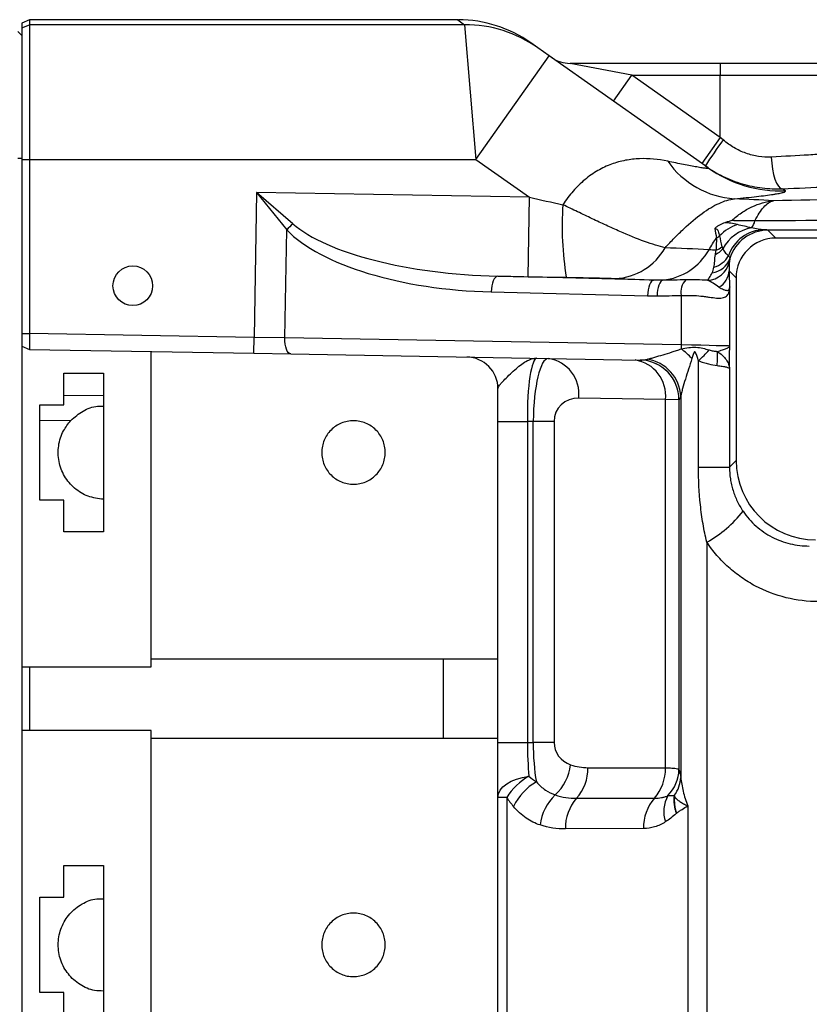
# Model space of a CAD drawing. Units: inches. Extents: x -55 to 47, y -23 to 33.
# Drawn here: x 4 to 8, y -14 to -9 of the extents above; entities that cross this region are included whole.
import ezdxf

# ---------------------------------------------------------------- set-up
doc = ezdxf.new("R2010")
doc.units = ezdxf.units.IN
doc.header["$MEASUREMENT"] = 0

msp = doc.modelspace()

# ---------------------------------------------------------------- linework, layer by layer
at = {"color": 7, "linetype": 'Continuous', "lineweight": 25}
for p, q in [((4.0052, -9.324), (3.9659, -9.3404)), ((3.9659, -9.3404), (3.9659, -9.365)), ((3.9659, -9.365), (4.0052, -9.3487)), ((3.9659, -9.365), (3.9659, -10.0174)), ((6.1284, -9.324), (4.0052, -9.324)), ((4.0052, -9.324), (4.0052, -9.3487)), ((4.0052, -9.3487), (4.0052, -10.0174)), ((6.1627, -9.3487), (4.0052, -9.3487)), ((6.1284, -9.324), (6.1627, -9.3487)), ((6.1627, -9.3487), (6.2186, -10.0174)), ((3.9659, -9.4027), (3.9462, -9.383)), ((6.5256, -9.4632), (6.4913, -9.439)), ((6.5814, -9.5025), (6.5256, -9.4632)), ((6.2186, -10.0174), (6.5814, -9.5025)), ((7.3705, -10.0585), (6.5814, -9.5025)), ((6.9925, -9.5996), (6.6853, -9.5405)), ((7.4304, -9.5405), (6.6853, -9.5405)), ((7.4304, -9.5405), (7.4304, -9.5996)), ((8.1785, -9.5405), (7.4304, -9.5405)), ((6.9018, -9.7283), (6.9925, -9.5996)), ((7.4304, -9.9081), (6.9925, -9.5996)), ((6.9925, -9.5996), (7.4304, -9.5996)), ((7.4304, -9.9081), (7.4304, -9.5996)), ((7.4304, -9.5996), (8.2375, -9.5996)), ((7.4304, -9.9081), (7.3397, -10.0369)), ((7.4445, -9.92), (7.4304, -9.9081)), ((3.9659, -10.0129), (3.9462, -10.0129)), ((3.9659, -10.0174), (3.9659, -10.8798)), ((3.9659, -10.0174), (4.0052, -10.0174)), ((4.0052, -10.0174), (4.0052, -10.8798)), ((4.0052, -10.0174), (6.2186, -10.0174)), ((6.2186, -10.0174), (6.4839, -10.2044)), ((5.1313, -10.1808), (5.1187, -10.8992)), ((5.3112, -10.3362), (5.1313, -10.1808)), ((6.4839, -10.2044), (5.1313, -10.1808)), ((5.1313, -10.1808), (5.2802, -10.3661)), ((6.477, -10.598), (6.4839, -10.2044)), ((5.2709, -10.9018), (5.2802, -10.3661)), ((7.706, -10.4066), (7.6668, -10.3675)), ((8.9305, -10.4066), (7.706, -10.4066)), ((7.4742, -10.5685), (7.5092, -10.6035)), ((7.1017, -10.6146), (6.3267, -10.5954)), ((6.3267, -10.5954), (6.477, -10.598)), ((7.5092, -10.6035), (7.5092, -11.5091)), ((6.2948, -10.6735), (7.0699, -10.6927)), ((7.4774, -10.9417), (7.4773, -10.6499)), ((7.2359, -10.691), (7.2359, -10.9361)), ((3.9659, -10.8798), (3.9659, -16.9414)), ((3.9659, -10.8798), (4.0052, -10.8798)), ((5.1187, -10.8992), (4.0052, -10.8798)), ((5.1173, -10.9779), (5.1187, -10.8992)), ((5.2709, -10.9018), (5.1187, -10.8992)), ((7.2359, -10.9361), (5.2709, -10.9018)), ((3.9659, -10.9421), (4.0049, -10.9585)), ((4.0049, -10.9585), (5.1173, -10.9779)), ((4.6076, -12.5326), (4.6076, -10.969)), ((5.1173, -10.9779), (5.3, -10.9811)), ((5.3, -10.9811), (7.0332, -11.0114)), ((7.3223, -11.542), (7.3223, -11.015)), ((4.1745, -11.0759), (4.3714, -11.0759)), ((4.1745, -11.2334), (4.1745, -11.0759)), ((4.3714, -11.0759), (4.3714, -11.8633)), ((7.4762, -11.0537), (7.4762, -11.542)), ((6.3281, -11.3152), (6.3281, -11.1538)), ((4.3714, -11.1893), (4.1745, -11.1877)), ((7.1587, -11.2077), (6.7286, -11.2002)), ((7.2257, -11.2082), (7.1587, -11.2077)), ((7.1587, -13.0334), (7.1587, -11.2077)), ((7.2259, -11.2082), (7.2257, -11.2082)), ((7.2257, -11.2082), (7.2257, -13.0407)), ((7.235, -11.1922), (7.235, -13.0803)), ((4.0564, -11.7059), (4.0564, -11.2334)), ((4.0564, -11.2334), (4.1745, -11.2334)), ((4.0564, -11.3096), (4.2097, -11.3108)), ((6.3281, -11.3152), (6.474, -11.3152)), ((6.3281, -12.9066), (6.3281, -11.3152)), ((6.5028, -11.3157), (6.474, -11.3152)), ((6.474, -11.3152), (6.474, -12.9066)), ((6.6062, -11.3157), (6.5028, -11.3157)), ((6.5028, -12.9066), (6.5028, -11.3157)), ((6.6062, -11.3157), (6.6062, -12.9066)), ((7.5092, -11.5091), (7.4762, -11.542)), ((7.3223, -11.542), (7.4762, -11.542)), ((4.1745, -11.7059), (4.0564, -11.7059)), ((4.1745, -11.8633), (4.1745, -11.7059)), ((4.3714, -11.8633), (4.1745, -11.8633)), ((7.3639, -11.9146), (7.3639, -15.9065)), ((4.6076, -12.4933), (6.3281, -12.4933)), ((6.0573, -12.887), (6.0573, -12.4933)), ((3.9659, -12.5326), (4.6076, -12.5326)), ((4.0049, -12.5326), (4.0049, -12.8476)), ((4.6076, -12.8476), (3.9659, -12.8476)), ((4.6076, -14.9736), (4.6076, -12.8476)), ((6.3281, -12.887), (4.6076, -12.887)), ((6.3281, -12.9066), (6.474, -12.9066)), ((6.3281, -13.1798), (6.3281, -12.9066)), ((6.474, -12.9066), (6.5028, -12.9066)), ((6.6062, -12.9066), (6.5028, -12.9066)), ((6.3714, -13.1798), (6.3281, -13.1798)), ((6.3281, -14.6413), (6.3281, -13.1798)), ((6.3714, -13.1798), (6.3714, -14.6413)), ((7.2691, -13.2216), (7.2691, -14.5996)), ((7.2136, -13.2586), (7.2126, -13.2595)), ((7.05, -13.3338), (6.6624, -13.336)), ((4.1745, -13.5169), (4.3714, -13.5169)), ((4.1745, -13.6744), (4.1745, -13.5169)), ((4.3714, -13.5169), (4.3714, -14.3043)), ((4.0564, -14.1468), (4.0564, -13.6744)), ((4.0564, -13.6744), (4.1745, -13.6744)), ((4.1745, -14.1468), (4.0564, -14.1468)), ((4.1745, -14.3043), (4.1745, -14.1468))]:
    msp.add_line(p, q, dxfattribs=at)
at = {"color": 7, "linetype": 'Continuous', "lineweight": 25, "flags": 128}
for points in [[(7.6836, -10.0048), (7.6857, -10.0352), (7.6895, -10.0644), (7.695, -10.0914), (7.7019, -10.1151), (7.71, -10.1347), (7.7189, -10.1494), (7.7284, -10.1587), (7.738, -10.1622)], [(6.3267, -10.5954), (6.3207, -10.597), (6.315, -10.6015), (6.3097, -10.6088), (6.3049, -10.6185), (6.3009, -10.6303), (6.2978, -10.6438), (6.2958, -10.6584), (6.2948, -10.6735)], [(7.1017, -10.6146), (7.0958, -10.6162), (7.09, -10.6207), (7.0847, -10.628), (7.0799, -10.6377), (7.0759, -10.6495), (7.0729, -10.663), (7.0708, -10.6776), (7.0699, -10.6927)], [(7.1462, -10.6152), (7.1406, -10.6174), (7.1352, -10.6223), (7.1302, -10.6298), (7.1259, -10.6395), (7.1224, -10.6512), (7.1198, -10.6643), (7.1182, -10.6785), (7.1176, -10.6933)], [(5.3, -10.9811), (5.294, -10.9795), (5.2884, -10.9749), (5.2833, -10.9675), (5.2788, -10.9577), (5.2753, -10.9457), (5.2727, -10.932), (5.2712, -10.9172), (5.2709, -10.9018)], [(6.7742, -13.0322), (7.0188, -13.0329), (7.1587, -13.0334)], [(6.3281, -13.1798), (6.3309, -13.1617), (6.3392, -13.1442), (6.3528, -13.1276), (6.3712, -13.1125), (6.3941, -13.0994), (6.4206, -13.0885), (6.4502, -13.0802), (6.4818, -13.0747)], [(6.7179, -13.1841), (6.9634, -13.1838), (7.104, -13.1836)]]:
    msp.add_lwpolyline(points, dxfattribs=at)
at = {"color": 7, "linetype": 'Continuous', "lineweight": 25}
msp.add_circle((4.517, -10.6429), 0.0984, dxfattribs=at)
for centre, radius, start, end in [((6.1284, -9.9539), 0.6299, 54.8283, 89.6884), ((6.1642, -9.9761), 0.6274, 54.8342, 90.1359), ((6.6853, -9.383), 0.1575, 234.8283, 270), ((9.6438, -11.5171), 2.718, 144.0123, 147.2994), ((7.531, -9.7708), 0.4421, 215.2175, 266.1669), ((7.732, -9.5454), 0.6277, 234.8344, 271.9454), ((8.2124, -10.3488), 1.5661, 176.0568, 189.273), ((5.4837, -10.5457), 0.2714, 129.4517, 138.5483), ((7.5806, -10.5413), 0.2115, 107.8178, 136.7069), ((7.4901, -10.2892), 0.1169, 325.1823, 344.1232), ((7.3543, -10.3009), 0.1197, 298.6653, 307.208), ((7.6227, -10.556), 0.2034, 100.3671, 151.9774), ((7.651, -10.5554), 0.19, 91.1074, 161.3495), ((7.6669, -10.5644), 0.1969, 90.0209, 163.2265), ((6.8981, -10.3111), 0.2962, 272.4246, 330.9553), ((7.1143, -10.3178), 0.2991, 276.13, 330.6576), ((7.3652, -10.4346), 0.1216, 286.3243, 330.4439), ((7.3494, -10.3728), 0.1283, 296.3259, 316.9155), ((7.363, -10.3583), 0.1188, 293.3518, 309.7104), ((7.3615, -10.499), 0.1172, 272.8234, 347.3952), ((7.3775, -10.473), 0.1066, 276.7422, 341.0828), ((7.3771, -10.5643), 0.0972, 298.7967, 357.4992), ((7.3242, -10.6761), 0.0896, 135.9376, 189.5662), ((7.4346, -10.9397), 0.1988, 178.9693, 184.6646), ((7.0035, -11.2674), 0.389, 42.6367, 53.2052), ((7.0487, -10.6955), 0.4207, 310.5843, 320.8479), ((7.192, -11.0022), 0.2255, 350.7377, 8.6265), ((6.1706, -11.1538), 0.1575, 0, 89), ((6.5509, -11.1802), 0.1788, 353.5753, 81.3571), ((6.981, -11.1877), 0.1788, 353.5753, 81.3571), ((7.0292, -11.2078), 0.1965, 359.8846, 88.8931), ((7.0294, -11.2078), 0.1965, 359.8846, 88.8931), ((7.0384, -11.202), 0.1968, 2.8415, 81.4235), ((7.0639, -11.3816), 0.6116, 299.3746, 321.669), ((6.4448, -12.9878), 0.2455, 313.0333, 352.9224), ((6.5527, -13.0364), 0.2216, 318.2205, 1.0951), ((6.9364, -13.0374), 0.2224, 318.9079, 1.0379), ((6.6313, -13.3424), 0.3065, 119.1886, 147.9779), ((7.0327, -13.0358), 0.1931, 315.5959, 358.5723), ((7.0701, -13.0712), 0.1652, 323.382, 356.8477), ((6.668, -13.355), 0.2938, 120.6146, 153.5971), ((6.7811, -13.346), 0.2459, 133.3552, 173.0862), ((7.3201, -13.2509), 0.1696, 151.8399, 197.2404), ((6.8839, -13.3308), 0.2216, 138.5196, 181.3241), ((7.2724, -13.3289), 0.2224, 139.2107, 181.2713)]:
    msp.add_arc(centre, radius, start, end, dxfattribs=at)
for centre, major_axis, ratio, start_param, end_param in [((6.4579, -10.1861), (1.5956, -0.3539), 0.007502, 4.73035, 4.834729), ((6.3532, -10.2021), (1.1269, -0.0197), 0.349302, 3.538508, 4.694936), ((6.3228, -10.2016), (1.1269, -0.0197), 0.419162, 3.538508, 4.694936), ((7.706, -10.6035), (0.1392, -0.1392), 0.999695, 2.356347, 3.926839), ((6.451, -10.5797), (1.8224, -0.0321), 0.009802, 4.726831, 4.83121), ((7.0837, -10.9335), (0.3937, -0.0083), 0.001473, 0.017485, 1.173976), ((6.5249, -11.3175), (-0.0037, 0.3151), 0.161605, 6.278478, 7.844758), ((6.5749, -11.3184), (0.0027, 0.315), 0.228921, 6.281178, 7.847457), ((7.0296, -10.9325), (0.103, -0.0108), 0.758476, 4.826637, 5.170515), ((6.7292, -11.3184), (0.1194, -0.0312), 0.954707, 1.81995, 3.386229), ((7.2257, -10.9325), (-0.0002, 0.2756), 0.098458, 3.139791, 3.483669), ((7.9029, -11.5089), (0.2785, 0.2785), 0.999695, 2.356347, 3.926839), ((6.5249, -12.9066), (0, 0.315), 0.161762, 1.570796, 2.133824), ((6.5749, -12.9066), (0, 0.315), 0.228859, 1.570796, 2.240589), ((6.7292, -12.9066), (0.123, 0), 0.96001, 3.141593, 4.37415), ((6.9834, -12.9066), (0.5932, 0), 0.530985, 3.70462, 3.811386), ((6.8299, -12.9066), (0.5422, 0), 0.943928, 3.70462, 3.811386)]:
    msp.add_ellipse(centre, major_axis=major_axis, ratio=ratio, start_param=start_param, end_param=end_param, dxfattribs=at)
for points, knots in [([(7.6836, -10.0048), (7.6625, -10.0059), (7.6414, -10.0048), (7.6099, -10.0001), (7.5994, -9.998), (7.5785, -9.9927), (7.5679, -9.9895), (7.537, -9.9784), (7.5173, -9.9692), (7.4796, -9.9471), (7.4615, -9.9343), (7.4445, -9.92)], [0, 0, 0, 0, 0.25, 0.25, 0.375, 0.375, 0.5, 0.5, 0.75, 0.75, 1, 1, 1, 1]), ([(8.2159, -9.9722), (8.208, -9.9727), (8.1979, -9.9735), (8.1738, -9.9752), (8.1598, -9.9762), (8.1358, -9.9779), (8.1273, -9.9785), (8.1092, -9.9797), (8.0997, -9.9804), (8.0699, -9.9824), (8.0484, -9.9838), (8.0023, -9.9868), (7.9777, -9.9884), (7.9383, -9.9908), (7.9247, -9.9916), (7.8969, -9.9933), (7.8828, -9.9941), (7.8109, -9.9983), (7.7494, -10.0016), (7.6836, -10.0048)], [0, 0, 0, 0, 0.125, 0.125, 0.25, 0.25, 0.3125, 0.3125, 0.375, 0.375, 0.5, 0.5, 0.625, 0.625, 0.6875, 0.6875, 0.75, 0.75, 1, 1, 1, 1]), ([(7.1698, -10.0257), (7.1232, -10.0159), (7.077, -10.0113), (7.0072, -10.0141), (6.9839, -10.0167), (6.9368, -10.0257), (6.9137, -10.0321), (6.868, -10.0489), (6.8455, -10.0594), (6.8121, -10.0787), (6.8012, -10.0856), (6.7797, -10.1006), (6.7691, -10.1087), (6.7385, -10.1342), (6.7192, -10.153), (6.6828, -10.1945), (6.6656, -10.2173), (6.65, -10.2411)], [0, 0, 0, 0, 0.25, 0.25, 0.375, 0.375, 0.5, 0.5, 0.625, 0.625, 0.6875, 0.6875, 0.75, 0.75, 0.875, 0.875, 1, 1, 1, 1]), ([(7.3705, -10.0585), (7.3723, -10.0598), (7.3723, -10.0606), (7.3688, -10.0614), (7.3652, -10.0614), (7.3551, -10.0605), (7.3485, -10.0597), (7.3328, -10.0574), (7.3239, -10.0559), (7.2949, -10.0509), (7.2724, -10.0466), (7.2358, -10.0394), (7.223, -10.0368), (7.1969, -10.0314), (7.1834, -10.0286), (7.1698, -10.0257)], [0, 0, 0, 0, 0.125, 0.125, 0.25, 0.25, 0.375, 0.375, 0.5, 0.5, 0.75, 0.75, 0.875, 0.875, 1, 1, 1, 1]), ([(7.3566, -10.0487), (7.3706, -10.0586), (7.3851, -10.068), (7.4145, -10.0853), (7.4295, -10.0933), (7.4753, -10.1155), (7.5068, -10.1277), (7.5558, -10.1422), (7.5723, -10.1463), (7.6053, -10.1532), (7.6218, -10.1559), (7.6715, -10.1621), (7.7047, -10.1635), (7.738, -10.1622)], [0, 0, 0, 0, 0.125, 0.125, 0.25, 0.25, 0.5, 0.5, 0.625, 0.625, 0.75, 0.75, 1, 1, 1, 1]), ([(13.5023, -10.0943), (13.0157, -10.1066), (12.5295, -10.1183), (11.5584, -10.1408), (11.0733, -10.1516), (10.1048, -10.1726), (9.6214, -10.1827), (8.6565, -10.2024), (8.1748, -10.212), (7.6942, -10.2215)], [0, 0, 0, 0, 0.25, 0.25, 0.5, 0.5, 0.75, 0.75, 1, 1, 1, 1]), ([(7.738, -10.1622), (7.8163, -10.159), (7.8896, -10.1556), (7.9753, -10.1515), (7.9922, -10.1507), (8.0253, -10.149), (8.0415, -10.1482), (8.0885, -10.1458), (8.1179, -10.1442), (8.173, -10.1413), (8.1987, -10.1398), (8.2343, -10.1378), (8.2458, -10.1372), (8.2674, -10.1359), (8.2776, -10.1353), (8.3064, -10.1336), (8.3232, -10.1326), (8.3521, -10.1309), (8.3642, -10.1302), (8.3738, -10.1296)], [0, 0, 0, 0, 0.25, 0.25, 0.3125, 0.3125, 0.375, 0.375, 0.5, 0.5, 0.625, 0.625, 0.6875, 0.6875, 0.75, 0.75, 0.875, 0.875, 1, 1, 1, 1]), ([(7.5014, -10.2119), (7.5214, -10.21), (7.5405, -10.2081), (7.577, -10.2043), (7.5943, -10.2024), (7.6427, -10.1969), (7.6704, -10.1933), (7.6986, -10.1891), (7.7038, -10.1882), (7.7137, -10.1865), (7.7183, -10.1857), (7.7308, -10.1833), (7.7375, -10.1818), (7.7528, -10.1775), (7.7565, -10.1749), (7.7533, -10.1727)], [0, 0, 0, 0, 0.125, 0.125, 0.25, 0.25, 0.5, 0.5, 0.5625, 0.5625, 0.625, 0.625, 0.75, 0.75, 1, 1, 1, 1]), ([(7.1571, -10.4549), (7.1273, -10.4477), (7.0932, -10.4372), (7.0167, -10.4094), (6.9757, -10.3927), (6.9101, -10.364), (6.8874, -10.3537), (6.8415, -10.3326), (6.8182, -10.3217), (6.7712, -10.2993), (6.7473, -10.2879), (6.699, -10.2647), (6.6745, -10.2529), (6.65, -10.2411)], [0, 0, 0, 0, 0.25, 0.25, 0.5, 0.5, 0.625, 0.625, 0.75, 0.75, 0.875, 0.875, 1, 1, 1, 1]), ([(7.1571, -10.4549), (7.1724, -10.4383), (7.1878, -10.4219), (7.2189, -10.3901), (7.2347, -10.3746), (7.2814, -10.3308), (7.3112, -10.3056), (7.3549, -10.2739), (7.3694, -10.2643), (7.3975, -10.2475), (7.4111, -10.2404), (7.4509, -10.2224), (7.4761, -10.215), (7.5014, -10.2119)], [0, 0, 0, 0, 0.125, 0.125, 0.25, 0.25, 0.5, 0.5, 0.625, 0.625, 0.75, 0.75, 1, 1, 1, 1]), ([(7.4872, -10.3199), (7.5028, -10.3057), (7.5191, -10.2928), (7.5524, -10.2702), (7.5694, -10.2604), (7.604, -10.2439), (7.6216, -10.2372), (7.6486, -10.2295), (7.6577, -10.2273), (7.6714, -10.2247), (7.6759, -10.2239), (7.685, -10.2226), (7.6897, -10.222), (7.6942, -10.2215)], [0, 0, 0, 0, 0.25, 0.25, 0.5, 0.5, 0.75, 0.75, 0.875, 0.875, 0.9375, 0.9375, 1, 1, 1, 1]), ([(7.6025, -10.3212), (7.6093, -10.3069), (7.6165, -10.2938), (7.6311, -10.271), (7.6386, -10.2611), (7.6539, -10.2444), (7.6618, -10.2376), (7.6738, -10.2298), (7.6778, -10.2275), (7.684, -10.2248), (7.686, -10.224), (7.6901, -10.2226), (7.6922, -10.222), (7.6942, -10.2215)], [0, 0, 0, 0, 0.25, 0.25, 0.5, 0.5, 0.75, 0.75, 0.875, 0.875, 0.9375, 0.9375, 1, 1, 1, 1]), ([(14.1095, -10.2886), (13.0169, -10.2961), (11.9282, -10.3024), (10.3008, -10.3104), (9.7593, -10.3128), (8.6786, -10.3172), (8.1398, -10.3193), (7.6025, -10.3212)], [0, 0, 0, 0, 0.5, 0.5, 0.75, 0.75, 1, 1, 1, 1]), ([(7.4529, -10.3305), (7.4485, -10.3318), (7.444, -10.3334), (7.4349, -10.3373), (7.4303, -10.3396), (7.4216, -10.3446), (7.4174, -10.3474), (7.4096, -10.3533), (7.406, -10.3564), (7.4028, -10.3596)], [0, 0, 0, 0, 0.25, 0.25, 0.5, 0.5, 0.75, 0.75, 1, 1, 1, 1]), ([(7.4872, -10.3199), (7.4814, -10.3218), (7.4756, -10.3236), (7.4641, -10.3271), (7.4585, -10.3288), (7.4529, -10.3305)], [0, 0, 0, 0, 0.5, 0.5, 1, 1, 1, 1]), ([(7.5159, -10.34), (7.5046, -10.3373), (7.4937, -10.335), (7.4727, -10.3316), (7.4628, -10.3306), (7.4529, -10.3305)], [0, 0, 0, 0, 0.5, 0.5, 1, 1, 1, 1]), ([(7.6025, -10.3212), (7.5796, -10.3217), (7.5582, -10.3219), (7.5183, -10.3215), (7.5013, -10.3209), (7.4872, -10.3199)], [0, 0, 0, 0, 0.5, 0.5, 1, 1, 1, 1]), ([(7.5861, -10.3559), (7.5741, -10.3534), (7.562, -10.3506), (7.5383, -10.3452), (7.5268, -10.3425), (7.5159, -10.34)], [0, 0, 0, 0, 0.5, 0.5, 1, 1, 1, 1]), ([(7.4028, -10.3596), (7.4059, -10.3593), (7.4083, -10.3597), (7.4121, -10.3613), (7.4135, -10.3624), (7.4171, -10.3663), (7.4187, -10.3696), (7.4228, -10.3801), (7.4247, -10.3881), (7.4267, -10.3963)], [0, 0, 0, 0, 0.125, 0.125, 0.25, 0.25, 0.5, 0.5, 1, 1, 1, 1]), ([(7.6473, -10.3654), (7.6384, -10.3651), (7.6284, -10.3641), (7.6076, -10.3609), (7.5968, -10.3587), (7.5861, -10.3559)], [0, 0, 0, 0, 0.5, 0.5, 1, 1, 1, 1]), ([(7.6473, -10.3654), (8.179, -10.3673), (8.7125, -10.3691), (9.7826, -10.3724), (10.3189, -10.3739), (11.9307, -10.378), (13.0094, -10.3802), (14.0923, -10.3818)], [0, 0, 0, 0, 0.25, 0.25, 0.5, 0.5, 1, 1, 1, 1]), ([(7.3751, -10.4644), (7.3807, -10.4542), (7.3866, -10.4442), (7.3989, -10.4247), (7.4052, -10.4152), (7.4117, -10.406)], [0, 0, 0, 0, 0.5, 0.5, 1, 1, 1, 1]), ([(7.3993, -10.5513), (7.4013, -10.542), (7.402, -10.5321), (7.4037, -10.511), (7.4046, -10.4999), (7.4063, -10.4878)], [0, 0, 0, 0, 0.5, 0.5, 1, 1, 1, 1]), ([(7.4431, -10.4604), (7.4472, -10.4685), (7.4523, -10.475), (7.4622, -10.4865), (7.467, -10.4914), (7.471, -10.4946)], [0, 0, 0, 0, 0.5, 0.5, 1, 1, 1, 1]), ([(7.4758, -10.5245), (7.4757, -10.5276), (7.4752, -10.5331), (7.4744, -10.5446), (7.4742, -10.5489), (7.4739, -10.5583), (7.474, -10.5634), (7.4742, -10.5685)], [0, 0, 0, 0, 0.5, 0.5, 0.75, 0.75, 1, 1, 1, 1]), ([(7.3672, -10.616), (7.3702, -10.6125), (7.3735, -10.6076), (7.381, -10.5953), (7.3852, -10.5878), (7.39, -10.5789)], [0, 0, 0, 0, 0.5, 0.5, 1, 1, 1, 1]), ([(7.4742, -10.5685), (7.4747, -10.5863), (7.4752, -10.6054), (7.4759, -10.6278), (7.4762, -10.6342), (7.4766, -10.6417), (7.4768, -10.6439), (7.477, -10.6465), (7.4771, -10.6477), (7.4772, -10.6487), (7.4773, -10.6493), (7.4773, -10.6496), (7.4773, -10.6499)], [0, 0, 0, 0, 0.5, 0.5, 0.75, 0.75, 0.875, 0.875, 0.9375, 0.96875, 0.96875, 1, 1, 1, 1]), ([(6.6668, -10.6012), (6.6894, -10.6016), (6.7118, -10.602), (6.7451, -10.6026), (6.7562, -10.6029), (6.7781, -10.6033), (6.7891, -10.6036), (6.8212, -10.6043), (6.8415, -10.6048), (6.87, -10.6057), (6.879, -10.6059), (6.8958, -10.6065), (6.9036, -10.6068), (6.9107, -10.6071)], [0, 0, 0, 0, 0.25, 0.25, 0.375, 0.375, 0.5, 0.5, 0.75, 0.75, 0.875, 0.875, 1, 1, 1, 1]), ([(7.3672, -10.616), (7.3503, -10.6149), (7.3329, -10.6142), (7.2971, -10.6135), (7.2787, -10.6135), (7.2598, -10.6138)], [0, 0, 0, 0, 0.5, 0.5, 1, 1, 1, 1]), ([(7.4239, -10.6495), (7.4144, -10.6439), (7.4046, -10.6372), (7.3857, -10.6248), (7.3766, -10.6191), (7.3672, -10.616)], [0, 0, 0, 0, 0.5, 0.5, 1, 1, 1, 1]), ([(7.2359, -10.691), (7.2539, -10.6905), (7.2712, -10.6904), (7.3042, -10.6914), (7.3199, -10.6925), (7.3423, -10.6949), (7.3496, -10.6958), (7.3636, -10.6976), (7.3703, -10.6986), (7.3896, -10.7013), (7.4014, -10.7029), (7.4228, -10.7046), (7.4324, -10.7046), (7.4487, -10.702), (7.4555, -10.6993), (7.4637, -10.6928), (7.4661, -10.6901), (7.4701, -10.6842), (7.4717, -10.6808), (7.4757, -10.6695), (7.4771, -10.6605), (7.4773, -10.6499)], [0, 0, 0, 0, 0.125, 0.125, 0.25, 0.25, 0.3125, 0.3125, 0.375, 0.375, 0.5, 0.5, 0.625, 0.625, 0.75, 0.75, 0.8125, 0.8125, 0.875, 0.875, 1, 1, 1, 1]), ([(7.4239, -10.6495), (7.432, -10.6542), (7.4395, -10.6582), (7.4528, -10.664), (7.4586, -10.6657), (7.4656, -10.6661), (7.4676, -10.6659), (7.471, -10.6647), (7.4725, -10.6637), (7.4747, -10.661), (7.4756, -10.6593), (7.4765, -10.6562), (7.4767, -10.655), (7.4771, -10.6526), (7.4773, -10.6512), (7.4773, -10.6499)], [0, 0, 0, 0, 0.25, 0.25, 0.5, 0.5, 0.625, 0.625, 0.75, 0.75, 0.875, 0.875, 0.9375, 0.9375, 1, 1, 1, 1]), ([(3.9659, -10.8798), (3.9659, -10.8811), (3.9659, -10.8838), (3.9659, -10.8879), (3.9659, -10.8926), (3.9659, -10.8979), (3.9659, -10.9056), (3.9659, -10.9146), (3.9659, -10.9241), (3.9659, -10.9319), (3.9659, -10.9368), (3.9659, -10.9395), (3.9659, -10.941), (3.9659, -10.9419), (3.9659, -10.942), (3.9659, -10.9421)], [0, 0, 0, 0, 0.041674, 0.083317, 0.125109, 0.187538, 0.250189, 0.375115, 0.500038, 0.624957, 0.749872, 0.812294, 0.874936, 0.937424, 1, 1, 1, 1]), ([(4.0052, -10.8798), (4.0052, -10.8816), (4.0052, -10.8853), (4.0052, -10.8905), (4.0052, -10.8953), (4.0052, -10.8996), (4.0051, -10.9034), (4.0051, -10.9068), (4.0051, -10.9139), (4.0051, -10.924), (4.005, -10.936), (4.005, -10.9457), (4.005, -10.9522), (4.0049, -10.956), (4.0049, -10.9581), (4.0049, -10.9584), (4.0049, -10.9585)], [0, 0, 0, 0, 0.045849, 0.088332, 0.127447, 0.163195, 0.195575, 0.224586, 0.25023, 0.381266, 0.500085, 0.627733, 0.749934, 0.83402, 0.917376, 1, 1, 1, 1]), ([(7.0678, -11.0074), (7.0734, -11.0059), (7.0794, -11.0043), (7.0921, -11.0008), (7.0986, -10.9989), (7.1187, -10.9932), (7.1327, -10.9891), (7.1615, -10.9806), (7.1763, -10.9761), (7.1988, -10.9691), (7.2063, -10.9666), (7.2214, -10.9615), (7.229, -10.9589), (7.2365, -10.9559)], [0, 0, 0, 0, 0.125, 0.125, 0.25, 0.25, 0.5, 0.5, 0.75, 0.75, 0.875, 0.875, 1, 1, 1, 1]), ([(7.2365, -10.9559), (7.2492, -10.9534), (7.2617, -10.9511), (7.2862, -10.9478), (7.2983, -10.9469), (7.3217, -10.9484), (7.333, -10.9505), (7.3546, -10.9554), (7.3649, -10.9582), (7.3749, -10.9611)], [0, 0, 0, 0, 0.25, 0.25, 0.5, 0.5, 0.75, 0.75, 1, 1, 1, 1]), ([(7.3223, -11.015), (7.3201, -11.008), (7.318, -11.0009), (7.3145, -10.9905), (7.3134, -10.9871), (7.3108, -10.9802), (7.3095, -10.9768), (7.3072, -10.9731), (7.3067, -10.9724), (7.3055, -10.9711), (7.3048, -10.9707), (7.3032, -10.9706), (7.3025, -10.9711), (7.3013, -10.9723), (7.3008, -10.973), (7.2985, -10.9766), (7.2973, -10.98), (7.2937, -10.9901), (7.2917, -10.997), (7.2897, -11.0039)], [0, 0, 0, 0, 0.25, 0.25, 0.375, 0.375, 0.5, 0.5, 0.53125, 0.53125, 0.5625, 0.5625, 0.59375, 0.59375, 0.625, 0.625, 0.75, 0.75, 1, 1, 1, 1]), ([(7.3749, -10.9611), (7.3822, -10.9633), (7.3893, -10.9648), (7.4027, -10.9671), (7.409, -10.9679), (7.415, -10.9684)], [0, 0, 0, 0, 0.5, 0.5, 1, 1, 1, 1]), ([(7.415, -10.9684), (7.4246, -10.966), (7.4333, -10.9637), (7.4484, -10.9592), (7.4549, -10.957), (7.4656, -10.9526), (7.4697, -10.9504), (7.474, -10.9472), (7.4751, -10.9461), (7.4767, -10.9439), (7.4772, -10.9428), (7.4774, -10.9417)], [0, 0, 0, 0, 0.25, 0.25, 0.5, 0.5, 0.75, 0.75, 0.875, 0.875, 1, 1, 1, 1]), ([(7.415, -10.9684), (7.4246, -10.9746), (7.4332, -10.9812), (7.4481, -10.9947), (7.4546, -11.0018), (7.465, -11.0164), (7.469, -11.0238), (7.4731, -11.0349), (7.4741, -11.0387), (7.4756, -11.0462), (7.4761, -11.05), (7.4762, -11.0537)], [0, 0, 0, 0, 0.25, 0.25, 0.5, 0.5, 0.75, 0.75, 0.875, 0.875, 1, 1, 1, 1]), ([(6.3281, -11.1538), (6.3281, -11.1486), (6.3311, -11.1426), (6.3387, -11.1324), (6.3418, -11.1288), (6.3486, -11.1212), (6.3524, -11.1172), (6.3645, -11.1049), (6.3735, -11.096), (6.392, -11.0782), (6.4015, -11.0692), (6.4205, -11.0521), (6.4299, -11.044), (6.4485, -11.0295), (6.4577, -11.0232), (6.476, -11.0128), (6.4852, -11.0088), (6.4988, -11.0048), (6.5034, -11.0039), (6.5102, -11.0029), (6.5124, -11.0027), (6.5169, -11.0024), (6.5192, -11.0024), (6.5215, -11.0024)], [0, 0, 0, 0, 0.125, 0.125, 0.1875, 0.1875, 0.25, 0.25, 0.375, 0.375, 0.5, 0.5, 0.625, 0.625, 0.75, 0.75, 0.875, 0.875, 0.9375, 0.9375, 0.96875, 0.96875, 1, 1, 1, 1]), ([(7.2897, -11.0039), (7.2847, -11.0217), (7.279, -11.0389), (7.2679, -11.0727), (7.2624, -11.0894), (7.2522, -11.1217), (7.2475, -11.1374), (7.2416, -11.1595), (7.2399, -11.1666), (7.2369, -11.1802), (7.2357, -11.1866), (7.235, -11.1922)], [0, 0, 0, 0, 0.25, 0.25, 0.5, 0.5, 0.75, 0.75, 0.875, 0.875, 1, 1, 1, 1]), ([(7.3223, -11.015), (7.3309, -11.0184), (7.3393, -11.0214), (7.3559, -11.0266), (7.364, -11.0288), (7.3874, -11.0345), (7.4018, -11.037), (7.4146, -11.0385)], [0, 0, 0, 0, 0.25, 0.25, 0.5, 0.5, 1, 1, 1, 1]), ([(7.4146, -11.0385), (7.4243, -11.0396), (7.4329, -11.0408), (7.4479, -11.0432), (7.4543, -11.0444), (7.4648, -11.047), (7.4688, -11.0483), (7.473, -11.0503), (7.4741, -11.051), (7.4756, -11.0523), (7.476, -11.053), (7.4762, -11.0537)], [0, 0, 0, 0, 0.25, 0.25, 0.5, 0.5, 0.75, 0.75, 0.875, 0.875, 1, 1, 1, 1]), ([(4.2097, -11.3108), (4.2291, -11.2941), (4.2677, -11.2608), (4.3264, -11.2384), (4.3617, -11.2401), (4.3714, -11.2405)], [0, 0, 0, 0, 0.421873, 0.842775, 1, 1, 1, 1]), ([(4.3714, -11.7017), (4.3455, -11.6983), (4.2937, -11.6915), (4.2257, -11.6495), (4.1748, -11.5891), (4.1468, -11.5147), (4.1452, -11.4355), (4.1673, -11.364), (4.1967, -11.3272), (4.2097, -11.3108)], [0, 0, 0, 0, 0.1461419, 0.2928051, 0.4395368, 0.5865669, 0.7340334, 0.881899, 1, 1, 1, 1]), ([(5.454, -11.4696), (5.454, -11.4592), (5.4551, -11.449), (5.4591, -11.4288), (5.4621, -11.4188), (5.47, -11.3997), (5.4749, -11.3907), (5.4863, -11.3736), (5.4929, -11.3655), (5.5074, -11.351), (5.5154, -11.3445), (5.5326, -11.333), (5.5417, -11.3281), (5.5606, -11.3202), (5.5706, -11.3172), (5.5909, -11.3132), (5.6011, -11.3122), (5.6217, -11.3121), (5.6322, -11.3132), (5.6524, -11.3172), (5.6622, -11.3202), (5.6813, -11.3281), (5.6905, -11.333), (5.7075, -11.3444), (5.7155, -11.3509), (5.7302, -11.3656), (5.7367, -11.3735), (5.7481, -11.3905), (5.753, -11.3998), (5.7609, -11.4188), (5.7639, -11.4286), (5.768, -11.4488), (5.769, -11.4593), (5.769, -11.4799), (5.768, -11.4901), (5.764, -11.5104), (5.761, -11.5204), (5.7531, -11.5393), (5.7482, -11.5485), (5.7367, -11.5657), (5.7302, -11.5736), (5.7157, -11.5881), (5.7076, -11.5948), (5.6906, -11.6062), (5.6815, -11.6111), (5.6625, -11.619), (5.6525, -11.622), (5.6323, -11.6261), (5.6221, -11.6271), (5.6012, -11.6271), (5.591, -11.6261), (5.5708, -11.6221), (5.5608, -11.6191), (5.5418, -11.6112), (5.5327, -11.6064), (5.5156, -11.5949), (5.5075, -11.5883), (5.493, -11.5738), (5.4865, -11.5659), (5.4749, -11.5487), (5.4701, -11.5396), (5.4622, -11.5206), (5.4591, -11.5107), (5.4551, -11.4903), (5.454, -11.4801), (5.454, -11.4696)], [0, 0, 0, 0, 0.03125, 0.03125, 0.0625, 0.0625, 0.09375, 0.09375, 0.125, 0.125, 0.15625, 0.15625, 0.1875, 0.1875, 0.21875, 0.21875, 0.25, 0.25, 0.28125, 0.28125, 0.3125, 0.3125, 0.34375, 0.34375, 0.375, 0.375, 0.40625, 0.40625, 0.4375, 0.4375, 0.46875, 0.46875, 0.5, 0.5, 0.53125, 0.53125, 0.5625, 0.5625, 0.59375, 0.59375, 0.625, 0.625, 0.65625, 0.65625, 0.6875, 0.6875, 0.71875, 0.71875, 0.75, 0.75, 0.78125, 0.78125, 0.8125, 0.8125, 0.84375, 0.84375, 0.875, 0.875, 0.90625, 0.90625, 0.9375, 0.9375, 0.96875, 0.96875, 1, 1, 1, 1]), ([(7.3639, -11.9146), (7.3565, -11.8842), (7.3502, -11.8535), (7.3398, -11.7919), (7.3355, -11.7609), (7.3255, -11.6674), (7.3223, -11.6048), (7.3223, -11.542)], [0, 0, 0, 0, 0.25, 0.25, 0.5, 0.5, 1, 1, 1, 1]), ([(7.4762, -11.542), (7.4762, -11.5619), (7.4777, -11.5814), (7.4821, -11.6103), (7.4839, -11.6198), (7.4883, -11.6388), (7.4909, -11.6482), (7.4995, -11.6759), (7.5066, -11.6937), (7.5232, -11.7282), (7.5327, -11.7448), (7.5437, -11.761)], [0, 0, 0, 0, 0.25, 0.25, 0.375, 0.375, 0.5, 0.5, 0.75, 0.75, 1, 1, 1, 1]), ([(7.5437, -11.761), (7.5529, -11.7745), (7.563, -11.7876), (7.5846, -11.8121), (7.596, -11.8236), (7.6202, -11.845), (7.6329, -11.8549), (7.6596, -11.8732), (7.6735, -11.8815), (7.7161, -11.9037), (7.7459, -11.9148), (7.8084, -11.9298), (7.8401, -11.9335), (7.8722, -11.9333)], [0, 0, 0, 0, 0.125, 0.125, 0.25, 0.25, 0.375, 0.375, 0.5, 0.5, 0.75, 0.75, 1, 1, 1, 1]), ([(7.9185, -12.2089), (7.8638, -12.209), (7.8098, -12.2026), (7.7035, -12.1763), (7.653, -12.157), (7.593, -12.1253), (7.5812, -12.1185), (7.5579, -12.1043), (7.5464, -12.0968), (7.5127, -12.0733), (7.4702, -12.0395), (7.432, -12.0007), (7.3961, -11.9594), (7.3792, -11.9374), (7.3639, -11.9146)], [0, 0, 0, 0, 0.25, 0.25, 0.5, 0.5, 0.5625, 0.5625, 0.625, 0.625, 0.75, 0.875, 0.875, 1, 1, 1, 1]), ([(7.1587, -13.0334), (7.1683, -13.0334), (7.1769, -13.0335), (7.1922, -13.0341), (7.1989, -13.0345), (7.216, -13.0362), (7.223, -13.0379), (7.2257, -13.0407)], [0, 0, 0, 0, 0.25, 0.25, 0.5, 0.5, 1, 1, 1, 1]), ([(7.2257, -13.0407), (7.2273, -13.0451), (7.2289, -13.0505), (7.232, -13.0635), (7.2335, -13.0712), (7.235, -13.0803)], [0, 0, 0, 0, 0.5, 0.5, 1, 1, 1, 1]), ([(7.235, -13.0803), (7.2358, -13.0912), (7.2373, -13.1025), (7.2412, -13.1256), (7.2437, -13.1374), (7.2525, -13.1731), (7.2601, -13.1974), (7.2691, -13.2216)], [0, 0, 0, 0, 0.25, 0.25, 0.5, 0.5, 1, 1, 1, 1]), ([(6.5184, -13.1022), (6.5254, -13.1105), (6.5327, -13.1181), (6.5477, -13.1317), (6.5554, -13.1377), (6.579, -13.1537), (6.5953, -13.1616), (6.6123, -13.1672)], [0, 0, 0, 0, 0.25, 0.25, 0.5, 0.5, 1, 1, 1, 1]), ([(7.104, -13.1836), (7.1166, -13.1835), (7.1283, -13.1827), (7.1449, -13.1798), (7.1502, -13.1786), (7.1606, -13.1754), (7.1656, -13.1735), (7.1706, -13.1709)], [0, 0, 0, 0, 0.5, 0.5, 0.75, 0.75, 1, 1, 1, 1]), ([(7.1706, -13.1709), (7.1757, -13.1703), (7.1808, -13.1701), (7.1888, -13.1701), (7.1914, -13.1701), (7.1969, -13.1701), (7.1997, -13.1701), (7.2026, -13.1698)], [0, 0, 0, 0, 0.5, 0.5, 0.75, 0.75, 1, 1, 1, 1]), ([(7.2026, -13.1698), (7.2013, -13.1765), (7.2006, -13.1835), (7.2001, -13.1979), (7.2004, -13.2054), (7.2021, -13.2206), (7.2034, -13.2282), (7.2072, -13.2437), (7.2096, -13.2516), (7.2126, -13.2595)], [0, 0, 0, 0, 0.25, 0.25, 0.5, 0.5, 0.75, 0.75, 1, 1, 1, 1]), ([(7.2026, -13.1698), (7.2029, -13.1707), (7.2033, -13.1725), (7.2039, -13.1744), (7.2042, -13.1753)], [0, 0, 0, 0, 0.509069, 1, 1, 1, 1]), ([(7.2042, -13.1753), (7.2065, -13.1804), (7.2103, -13.1845), (7.2193, -13.1924), (7.2244, -13.1961), (7.2357, -13.2035), (7.2419, -13.2071), (7.2517, -13.2126), (7.2551, -13.2144), (7.2619, -13.218), (7.2655, -13.2198), (7.2691, -13.2216)], [0, 0, 0, 0, 0.25, 0.25, 0.5, 0.5, 0.75, 0.75, 0.875, 0.875, 1, 1, 1, 1]), ([(6.537, -13.3164), (6.5131, -13.3086), (6.49, -13.2973), (6.4569, -13.2745), (6.4461, -13.266), (6.425, -13.2468), (6.4147, -13.2361), (6.4049, -13.2244)], [0, 0, 0, 0, 0.5, 0.5, 0.75, 0.75, 1, 1, 1, 1]), ([(7.2136, -13.2586), (7.218, -13.2547), (7.2226, -13.2515), (7.2318, -13.2451), (7.2364, -13.242), (7.2504, -13.2331), (7.2597, -13.2273), (7.2691, -13.2216)], [0, 0, 0, 0, 0.25, 0.25, 0.5, 0.5, 1, 1, 1, 1]), ([(7.2126, -13.2595), (7.2039, -13.2678), (7.1949, -13.275), (7.1767, -13.2886), (7.1674, -13.295), (7.1581, -13.3012)], [0, 0, 0, 0, 0.5, 0.5, 1, 1, 1, 1]), ([(7.1581, -13.3012), (7.141, -13.3126), (7.1233, -13.3205), (7.0871, -13.3311), (7.0686, -13.3337), (7.05, -13.3338)], [0, 0, 0, 0, 0.5, 0.5, 1, 1, 1, 1]), ([(4.3714, -14.1395), (4.3566, -14.1394), (4.3157, -14.1393), (4.2532, -14.1101), (4.1939, -14.0581), (4.1556, -13.9882), (4.1425, -13.9098), (4.1561, -13.8316), (4.1948, -13.7619), (4.2544, -13.7103), (4.3167, -13.6816), (4.3571, -13.6817), (4.3714, -13.6817)], [0, 0, 0, 0, 0.0617959, 0.1716201, 0.2814502, 0.3912667, 0.5010541, 0.6108171, 0.7205795, 0.8303658, 0.9401814, 1, 1, 1, 1]), ([(5.454, -13.9106), (5.454, -13.9002), (5.4551, -13.8899), (5.4591, -13.8698), (5.4621, -13.8598), (5.47, -13.8407), (5.4749, -13.8317), (5.4863, -13.8145), (5.4929, -13.8065), (5.5074, -13.792), (5.5154, -13.7854), (5.5326, -13.7739), (5.5417, -13.769), (5.5606, -13.7612), (5.5706, -13.7582), (5.5909, -13.7541), (5.6011, -13.7531), (5.6217, -13.7531), (5.6322, -13.7541), (5.6524, -13.7581), (5.6622, -13.7611), (5.6813, -13.769), (5.6905, -13.7739), (5.7075, -13.7853), (5.7155, -13.7918), (5.7302, -13.8065), (5.7367, -13.8145), (5.7481, -13.8315), (5.753, -13.8407), (5.7609, -13.8598), (5.7639, -13.8696), (5.768, -13.8898), (5.769, -13.9002), (5.769, -13.9208), (5.768, -13.931), (5.764, -13.9514), (5.761, -13.9613), (5.7531, -13.9803), (5.7482, -13.9895), (5.7367, -14.0066), (5.7302, -14.0146), (5.7157, -14.0291), (5.7076, -14.0357), (5.6906, -14.0472), (5.6815, -14.052), (5.6625, -14.0599), (5.6525, -14.063), (5.6323, -14.067), (5.6221, -14.068), (5.6012, -14.0681), (5.591, -14.0671), (5.5708, -14.0631), (5.5608, -14.06), (5.5418, -14.0521), (5.5327, -14.0473), (5.5156, -14.0359), (5.5075, -14.0293), (5.493, -14.0148), (5.4865, -14.0069), (5.4749, -13.9896), (5.4701, -13.9805), (5.4622, -13.9616), (5.4591, -13.9516), (5.4551, -13.9313), (5.454, -13.921), (5.454, -13.9106)], [0, 0, 0, 0, 0.03125, 0.03125, 0.0625, 0.0625, 0.09375, 0.09375, 0.125, 0.125, 0.15625, 0.15625, 0.1875, 0.1875, 0.21875, 0.21875, 0.25, 0.25, 0.28125, 0.28125, 0.3125, 0.3125, 0.34375, 0.34375, 0.375, 0.375, 0.40625, 0.40625, 0.4375, 0.4375, 0.46875, 0.46875, 0.5, 0.5, 0.53125, 0.53125, 0.5625, 0.5625, 0.59375, 0.59375, 0.625, 0.625, 0.65625, 0.65625, 0.6875, 0.6875, 0.71875, 0.71875, 0.75, 0.75, 0.78125, 0.78125, 0.8125, 0.8125, 0.84375, 0.84375, 0.875, 0.875, 0.90625, 0.90625, 0.9375, 0.9375, 0.96875, 0.96875, 1, 1, 1, 1])]:
    msp.add_open_spline(points, degree=3, knots=knots, dxfattribs=at)
for points in [[(7.7533, -10.1727), (7.7475, -10.1687), (7.7424, -10.1652), (7.738, -10.1622)], [(7.6942, -10.2215), (7.6299, -10.218), (7.5657, -10.2148), (7.5014, -10.2119)], [(7.4028, -10.3596), (7.4058, -10.3738), (7.4088, -10.3892), (7.4117, -10.406)], [(7.4267, -10.3963), (7.4299, -10.4124), (7.434, -10.4305), (7.4389, -10.4497)], [(7.6668, -10.3675), (7.6661, -10.3668), (7.6593, -10.3661), (7.6473, -10.3654)], [(7.4117, -10.406), (7.4111, -10.424), (7.4106, -10.4446), (7.4101, -10.4674)], [(7.3751, -10.4644), (7.3022, -10.4611), (7.2296, -10.4579), (7.1571, -10.4549)], [(7.4101, -10.4674), (7.3973, -10.4666), (7.3856, -10.4655), (7.3751, -10.4644)], [(7.4063, -10.4878), (7.4073, -10.4813), (7.4085, -10.4745), (7.4101, -10.4674)], [(7.4389, -10.4497), (7.44, -10.4537), (7.4415, -10.4572), (7.4431, -10.4604)], [(7.471, -10.4946), (7.476, -10.4997), (7.4789, -10.504), (7.4784, -10.5075)], [(7.4784, -10.5075), (7.4765, -10.5159), (7.4759, -10.5213), (7.4758, -10.5245)], [(7.39, -10.5789), (7.3945, -10.5705), (7.3973, -10.5613), (7.3993, -10.5513)], [(6.9107, -10.6071), (6.9742, -10.6096), (7.0378, -10.6121), (7.1017, -10.6146)], [(7.1462, -10.6152), (7.1314, -10.6152), (7.1165, -10.615), (7.1017, -10.6146)], [(7.2598, -10.6138), (7.2217, -10.6144), (7.1839, -10.6153), (7.1462, -10.6152)], [(7.0699, -10.6927), (7.0858, -10.6931), (7.1017, -10.6933), (7.1176, -10.6933)], [(7.1176, -10.6933), (7.1571, -10.6932), (7.1965, -10.692), (7.2359, -10.691)], [(7.4762, -11.0537), (7.4766, -11.0175), (7.477, -10.9797), (7.4774, -10.9417)], [(6.6884, -13.0181), (6.7167, -13.0276), (6.7453, -13.0321), (6.7742, -13.0322)], [(6.6123, -13.1672), (6.6471, -13.1788), (6.6824, -13.1841), (6.7179, -13.1841)], [(7.2042, -13.1753), (7.2005, -13.2007), (7.2038, -13.2296), (7.2136, -13.2586)], [(6.6624, -13.336), (6.6202, -13.3362), (6.5784, -13.3299), (6.537, -13.3164)]]:
    msp.add_open_spline(points, degree=3, dxfattribs=at)

doc.saveas('drawing.dxf')
